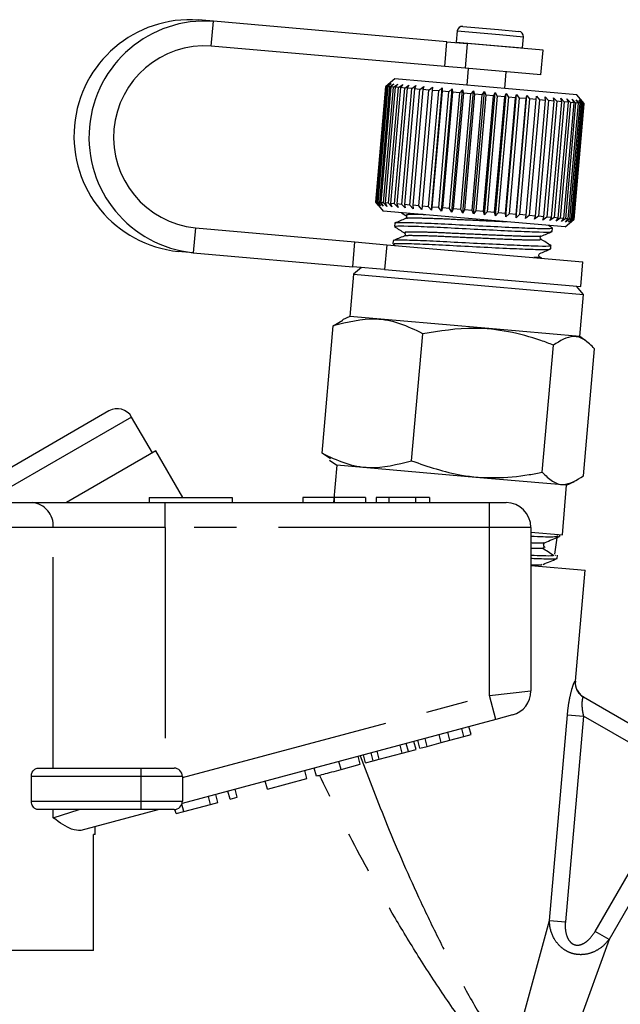
# Model space of a CAD drawing. Extents: x 114 to 292, y 28 to 273.
# Drawn here: x 213 to 231, y 243 to 273 of the extents above; entities that cross this region are included whole.
import ezdxf

# ---------------------------------------------------------------- set-up
doc = ezdxf.new("R2010")
doc.units = 0
doc.linetypes.add('PHANTOM', pattern=[12.7, 6.35, -1.27, 1.27, -1.27, 1.27, -1.27])
doc.layers.get('0').update_dxf_attribs({"linetype": 'CONTINUOUS'})

msp = doc.modelspace()

# ---------------------------------------------------------------- linework, layer by layer
at = {"color": 7, "linetype": 'CONTINUOUS'}
for p, q in [((219.127, 272.867), (218.674, 272.907)), ((226.16, 272.252), (219.127, 272.867)), ((226.634, 272.712), (227.712, 272.618)), ((226.472, 272.576), (226.442, 272.237)), ((227.712, 272.618), (228.328, 272.564)), ((228.435, 272.063), (228.464, 272.402)), ((226.095, 271.505), (219.062, 272.12)), ((226.16, 272.252), (226.772, 272.198)), ((226.442, 272.237), (226.442, 272.227)), ((229.056, 271.998), (226.772, 272.198)), ((228.434, 272.053), (228.435, 272.063)), ((228.991, 271.251), (229.056, 271.998)), ((226.706, 271.451), (226.095, 271.505)), ((228.991, 271.251), (226.706, 271.451)), ((226.799, 271.443), (226.756, 270.945)), ((227.902, 270.845), (227.945, 271.343)), ((224.318, 270.907), (224.013, 267.421)), ((224.018, 267.42), (224.323, 270.907)), ((224.332, 270.906), (224.027, 267.419)), ((224.057, 267.417), (224.362, 270.903)), ((224.383, 270.902), (224.078, 267.415)), ((224.134, 267.41), (224.439, 270.897)), ((224.473, 270.894), (224.168, 267.407)), ((224.248, 267.4), (224.553, 270.887)), ((224.6, 270.883), (224.295, 267.396)), ((224.589, 271.135), (224.318, 270.907)), ((224.323, 270.907), (224.318, 270.907)), ((224.323, 270.907), (224.435, 270.997)), ((224.435, 270.997), (224.332, 270.906)), ((224.362, 270.903), (224.332, 270.906)), ((224.362, 270.903), (224.479, 270.994)), ((224.479, 270.994), (224.383, 270.902)), ((224.439, 270.897), (224.383, 270.902)), ((224.399, 267.387), (224.704, 270.874)), ((224.439, 270.897), (224.559, 270.987)), ((224.762, 270.868), (224.457, 267.382)), ((224.559, 270.987), (224.473, 270.894)), ((224.553, 270.887), (224.473, 270.894)), ((224.553, 270.887), (224.676, 270.976)), ((224.583, 267.371), (224.888, 270.857)), ((230.068, 270.655), (224.589, 271.135)), ((224.676, 270.976), (224.6, 270.883)), ((224.704, 270.874), (224.6, 270.883)), ((224.957, 270.851), (224.652, 267.365)), ((224.704, 270.874), (224.827, 270.963)), ((224.827, 270.963), (224.762, 270.868)), ((224.888, 270.857), (224.762, 270.868)), ((224.888, 270.857), (225.01, 270.947)), ((225.01, 270.947), (224.957, 270.851)), ((225.104, 270.839), (224.957, 270.851)), ((225.104, 270.839), (225.224, 270.928)), ((225.224, 270.928), (225.183, 270.832)), ((225.348, 270.817), (225.465, 270.907)), ((225.465, 270.907), (225.436, 270.809)), ((225.618, 270.794), (225.729, 270.884)), ((225.693, 267.173), (226.015, 270.859)), ((225.729, 270.884), (225.714, 270.785)), ((225.911, 270.768), (226.015, 270.859)), ((226.015, 270.859), (226.013, 270.759)), ((224.799, 267.352), (225.104, 270.839)), ((225.183, 270.832), (224.878, 267.345)), ((225.043, 267.33), (225.348, 270.817)), ((225.436, 270.809), (225.131, 267.323)), ((225.348, 270.817), (225.183, 270.832)), ((225.313, 267.307), (225.618, 270.794)), ((225.714, 270.785), (225.409, 267.298)), ((225.618, 270.794), (225.436, 270.809)), ((225.606, 267.281), (225.911, 270.768)), ((226.013, 270.759), (225.708, 267.272)), ((225.911, 270.768), (225.714, 270.785)), ((225.916, 267.254), (226.221, 270.741)), ((225.995, 267.147), (226.318, 270.833)), ((226.221, 270.741), (226.013, 270.759)), ((226.328, 270.731), (226.023, 267.245)), ((226.221, 270.741), (226.318, 270.833)), ((226.24, 267.226), (226.545, 270.712)), ((226.311, 267.119), (226.633, 270.805)), ((226.318, 270.833), (226.328, 270.731)), ((226.545, 270.712), (226.328, 270.731)), ((226.657, 270.703), (226.351, 267.216)), ((226.545, 270.712), (226.633, 270.805)), ((226.575, 267.196), (226.88, 270.683)), ((226.633, 270.805), (226.657, 270.703)), ((226.635, 267.091), (226.958, 270.777)), ((226.88, 270.683), (226.657, 270.703)), ((226.993, 270.673), (226.688, 267.187)), ((226.88, 270.683), (226.958, 270.777)), ((226.915, 267.167), (227.22, 270.653)), ((226.958, 270.777), (226.993, 270.673)), ((226.964, 267.062), (227.287, 270.748)), ((227.22, 270.653), (226.993, 270.673)), ((227.334, 270.643), (227.029, 267.157)), ((227.22, 270.653), (227.287, 270.748)), ((227.256, 267.137), (227.561, 270.624)), ((227.287, 270.748), (227.334, 270.643)), ((227.294, 267.033), (227.616, 270.719)), ((227.561, 270.624), (227.334, 270.643)), ((227.675, 270.614), (227.37, 267.127)), ((227.561, 270.624), (227.616, 270.719)), ((227.594, 267.107), (227.899, 270.594)), ((227.616, 270.719), (227.675, 270.614)), ((227.619, 267.005), (227.942, 270.691)), ((227.899, 270.594), (227.675, 270.614)), ((228.01, 270.584), (227.705, 267.098)), ((227.899, 270.594), (227.942, 270.691)), ((227.924, 267.078), (228.229, 270.565)), ((227.937, 266.977), (228.259, 270.663)), ((227.942, 270.691), (228.01, 270.584)), ((228.229, 270.565), (228.01, 270.584)), ((228.337, 270.556), (228.032, 267.069)), ((228.229, 270.565), (228.259, 270.663)), ((228.242, 266.95), (228.564, 270.636)), ((228.259, 270.663), (228.337, 270.556)), ((228.547, 270.537), (228.337, 270.556)), ((228.547, 270.537), (228.564, 270.636)), ((228.564, 270.636), (228.65, 270.528)), ((228.849, 270.511), (228.853, 270.611)), ((228.853, 270.611), (228.945, 270.502)), ((229.122, 270.587), (229.22, 270.478)), ((229.13, 270.486), (229.122, 270.587)), ((229.367, 270.566), (229.469, 270.457)), ((229.388, 270.464), (229.367, 270.566)), ((230.292, 270.388), (230.068, 270.655)), ((228.242, 267.051), (228.547, 270.537)), ((228.65, 270.528), (228.345, 267.042)), ((228.544, 267.024), (228.849, 270.511)), ((228.945, 270.502), (228.64, 267.016)), ((228.849, 270.511), (228.65, 270.528)), ((228.825, 267), (229.13, 270.486)), ((229.22, 270.478), (228.915, 266.992)), ((229.13, 270.486), (228.945, 270.502)), ((229.083, 266.977), (229.388, 270.464)), ((229.469, 270.457), (229.164, 266.97)), ((229.388, 270.464), (229.22, 270.478)), ((229.314, 266.957), (229.619, 270.443)), ((229.69, 270.437), (229.385, 266.951)), ((229.619, 270.443), (229.469, 270.457)), ((229.515, 266.939), (229.82, 270.426)), ((229.88, 270.421), (229.575, 266.934)), ((229.586, 270.547), (229.69, 270.437)), ((229.619, 270.443), (229.586, 270.547)), ((229.683, 266.925), (229.988, 270.411)), ((229.82, 270.426), (229.69, 270.437)), ((230.037, 270.407), (229.732, 266.92)), ((229.774, 270.53), (229.88, 270.421)), ((229.82, 270.426), (229.774, 270.53)), ((229.816, 266.913), (230.121, 270.4)), ((230.158, 270.396), (229.852, 266.91)), ((229.988, 270.411), (229.88, 270.421)), ((229.912, 266.904), (230.217, 270.391)), ((229.931, 270.517), (230.037, 270.407)), ((229.988, 270.411), (229.931, 270.517)), ((230.241, 270.389), (229.936, 266.902)), ((229.971, 266.899), (230.276, 270.386)), ((230.287, 270.385), (229.982, 266.898)), ((229.99, 266.898), (230.296, 270.384)), ((230.121, 270.4), (230.037, 270.407)), ((230.054, 270.506), (230.158, 270.396)), ((230.121, 270.4), (230.054, 270.506)), ((230.141, 270.498), (230.241, 270.389)), ((230.217, 270.391), (230.141, 270.498)), ((230.217, 270.391), (230.158, 270.396)), ((230.191, 270.494), (230.287, 270.385)), ((230.276, 270.386), (230.191, 270.494)), ((230.276, 270.386), (230.241, 270.389)), ((230.296, 270.384), (230.287, 270.385)), ((230.296, 270.384), (230.292, 270.388)), ((224.013, 267.421), (224.241, 267.15)), ((224.018, 267.42), (224.013, 267.421)), ((224.112, 267.312), (224.018, 267.42)), ((224.027, 267.419), (224.112, 267.312)), ((224.057, 267.417), (224.027, 267.419)), ((224.156, 267.308), (224.057, 267.417)), ((224.078, 267.415), (224.156, 267.308)), ((224.134, 267.41), (224.078, 267.415)), ((224.237, 267.301), (224.134, 267.41)), ((224.168, 267.407), (224.237, 267.301)), ((224.248, 267.4), (224.168, 267.407)), ((224.353, 267.29), (224.248, 267.4)), ((224.295, 267.396), (224.353, 267.29)), ((224.399, 267.387), (224.295, 267.396)), ((224.504, 267.277), (224.399, 267.387)), ((224.457, 267.382), (224.504, 267.277)), ((224.583, 267.371), (224.457, 267.382)), ((224.688, 267.261), (224.583, 267.371)), ((224.652, 267.365), (224.688, 267.261)), ((224.799, 267.352), (224.652, 267.365)), ((224.901, 267.243), (224.799, 267.352)), ((224.878, 267.345), (224.901, 267.243)), ((225.043, 267.33), (224.878, 267.345)), ((225.142, 267.221), (225.043, 267.33)), ((225.131, 267.323), (225.142, 267.221)), ((225.313, 267.307), (225.131, 267.323)), ((225.407, 267.198), (225.313, 267.307)), ((225.409, 267.298), (225.407, 267.198)), ((225.606, 267.281), (225.409, 267.298)), ((229.72, 266.67), (224.241, 267.15)), ((224.794, 267.101), (224.924, 267.018)), ((225.693, 267.173), (225.606, 267.281)), ((225.708, 267.272), (225.693, 267.173)), ((225.916, 267.254), (225.708, 267.272)), ((225.995, 267.147), (225.916, 267.254)), ((226.023, 267.245), (225.995, 267.147)), ((226.24, 267.226), (226.023, 267.245)), ((226.311, 267.119), (226.24, 267.226)), ((226.351, 267.216), (226.311, 267.119)), ((226.575, 267.196), (226.351, 267.216)), ((226.635, 267.091), (226.575, 267.196)), ((226.688, 267.187), (226.635, 267.091)), ((226.915, 267.167), (226.688, 267.187)), ((226.964, 267.062), (226.915, 267.167)), ((227.029, 267.157), (226.964, 267.062)), ((227.256, 267.137), (227.029, 267.157)), ((227.294, 267.033), (227.256, 267.137)), ((227.37, 267.127), (227.294, 267.033)), ((227.594, 267.107), (227.37, 267.127)), ((227.619, 267.005), (227.594, 267.107)), ((227.705, 267.098), (227.619, 267.005)), ((227.924, 267.078), (227.705, 267.098)), ((227.937, 266.977), (227.924, 267.078)), ((228.032, 267.069), (227.937, 266.977)), ((228.242, 267.051), (228.032, 267.069)), ((228.242, 266.95), (228.242, 267.051)), ((228.345, 267.042), (228.242, 266.95)), ((228.544, 267.024), (228.345, 267.042)), ((228.531, 266.925), (228.544, 267.024)), ((228.64, 267.016), (228.531, 266.925)), ((228.825, 267), (228.64, 267.016)), ((228.799, 266.901), (228.825, 267)), ((224.585, 266.783), (224.576, 266.686)), ((228.915, 266.992), (228.799, 266.901)), ((229.083, 266.977), (228.915, 266.992)), ((229.045, 266.88), (229.083, 266.977)), ((229.164, 266.97), (229.045, 266.88)), ((229.314, 266.957), (229.164, 266.97)), ((229.342, 266.634), (229.217, 266.714)), ((229.263, 266.861), (229.314, 266.957)), ((229.385, 266.951), (229.263, 266.861)), ((229.515, 266.939), (229.385, 266.951)), ((229.452, 266.844), (229.515, 266.939)), ((229.575, 266.934), (229.452, 266.844)), ((229.683, 266.925), (229.575, 266.934)), ((229.609, 266.831), (229.683, 266.925)), ((229.732, 266.92), (229.609, 266.831)), ((229.72, 266.67), (229.987, 266.895)), ((229.816, 266.913), (229.732, 266.92)), ((229.732, 266.82), (229.816, 266.913)), ((229.852, 266.91), (229.732, 266.82)), ((229.819, 266.812), (229.912, 266.904)), ((229.936, 266.902), (229.819, 266.812)), ((229.912, 266.904), (229.852, 266.91)), ((229.869, 266.808), (229.971, 266.899)), ((229.982, 266.898), (229.869, 266.808)), ((229.971, 266.899), (229.936, 266.902)), ((229.99, 266.898), (229.982, 266.898)), ((229.987, 266.895), (229.99, 266.898)), ((218.582, 266.641), (223.388, 266.221)), ((229.331, 266.536), (229.34, 266.632)), ((223.388, 266.221), (224.344, 266.137)), ((224.344, 266.137), (230.255, 265.62)), ((224.539, 266.256), (224.53, 266.159)), ((224.538, 266.152), (224.596, 266.115)), ((229.285, 266.009), (229.294, 266.105)), ((218.517, 265.894), (218.064, 265.933)), ((218.517, 265.894), (223.323, 265.473)), ((229.018, 265.728), (228.948, 265.773)), ((230.19, 264.873), (230.255, 265.62)), ((223.346, 265.245), (223.235, 263.975)), ((224.279, 265.39), (223.323, 265.473)), ((223.59, 265.45), (223.346, 265.245)), ((223.346, 265.245), (227.533, 264.879)), ((224.279, 265.39), (230.19, 264.873)), ((227.533, 264.879), (230.27, 264.64)), ((230.27, 264.64), (230.065, 264.883)), ((230.159, 263.37), (230.27, 264.64)), ((222.732, 263.691), (223.022, 263.866)), ((223.235, 263.975), (223.018, 263.874)), ((227.422, 263.609), (223.235, 263.975)), ((222.396, 259.86), (222.732, 263.691)), ((225.095, 259.624), (225.43, 263.455)), ((230.159, 263.37), (227.422, 263.609)), ((230.355, 263.232), (230.159, 263.37)), ((229.032, 259.279), (229.367, 263.111)), ((230.27, 259.171), (230.605, 263.002)), ((215.979, 261.127), (211.199, 258.367)), ((217.287, 259.861), (216.662, 260.944)), ((217.395, 259.924), (214.699, 258.367)), ((218.208, 258.517), (217.395, 259.924)), ((222.656, 259.689), (222.396, 259.86)), ((222.625, 259.645), (222.843, 259.492)), ((222.843, 259.492), (222.744, 258.367)), ((227.03, 259.126), (222.843, 259.492)), ((229.766, 258.887), (227.03, 259.126)), ((229.766, 258.887), (230.007, 258.999)), ((229.636, 257.392), (229.766, 258.887)), ((217.189, 258.517), (217.189, 258.367)), ((217.189, 258.517), (219.689, 258.517)), ((219.689, 258.517), (219.689, 258.367)), ((221.817, 258.517), (221.817, 258.367)), ((222.765, 258.517), (222.765, 258.367)), ((223.708, 258.517), (223.708, 258.367)), ((224.029, 258.517), (224.029, 258.367)), ((224.413, 258.517), (224.029, 258.517)), ((224.413, 258.517), (224.413, 258.367)), ((225.216, 258.517), (224.413, 258.517)), ((225.216, 258.517), (225.216, 258.367)), ((225.631, 258.517), (225.216, 258.517)), ((225.631, 258.517), (225.631, 258.367)), ((201.213, 258.367), (213.664, 258.367)), ((213.664, 258.367), (217.674, 258.367)), ((217.674, 258.367), (227.439, 258.367)), ((227.439, 258.367), (227.939, 258.367)), ((228.689, 257.617), (228.689, 252.692)), ((228.689, 257.475), (229.636, 257.392)), ((229.531, 257.349), (229.547, 257.34)), ((229.556, 257.346), (229.562, 257.399)), ((229.431, 256.769), (229.441, 256.789)), ((229.476, 256.681), (229.488, 256.783)), ((228.689, 256.471), (230.321, 256.329)), ((230.028, 252.985), (230.321, 256.329)), ((230.27, 252.512), (233.572, 250.605)), ((228.133, 251.968), (227.633, 251.834)), ((227.633, 251.834), (218.18, 249.301)), ((226.886, 251.375), (226.821, 251.616)), ((225.988, 251.134), (225.923, 251.376)), ((226.247, 251.204), (226.183, 251.445)), ((226.247, 251.204), (226.669, 251.317)), ((226.669, 251.317), (226.604, 251.558)), ((226.669, 251.317), (226.886, 251.375)), ((224.815, 250.82), (224.751, 251.062)), ((225, 250.87), (224.935, 251.111)), ((225.232, 250.932), (225.167, 251.173)), ((225.347, 250.963), (225.282, 251.204)), ((225.347, 250.963), (225.564, 251.021)), ((225.564, 251.021), (225.499, 251.262)), ((225.564, 251.021), (225.988, 251.134)), ((225.988, 251.134), (226.247, 251.204)), ((223.548, 250.481), (223.483, 250.722)), ((223.706, 250.523), (223.642, 250.765)), ((223.938, 250.585), (223.874, 250.827)), ((224.123, 250.635), (224.058, 250.876)), ((224.123, 250.635), (224.815, 250.82)), ((224.815, 250.82), (225, 250.87)), ((225, 250.87), (225.232, 250.932)), ((222.971, 250.326), (223.548, 250.481)), ((223.706, 250.523), (223.938, 250.585)), ((223.938, 250.585), (224.123, 250.635)), ((213.64, 249.367), (213.64, 250.117)), ((213.843, 250.367), (216.939, 250.367)), ((216.939, 250.367), (217.939, 250.367)), ((218.189, 250.117), (218.189, 249.367)), ((221.944, 250.051), (221.88, 250.292)), ((222.226, 250.126), (222.161, 250.368)), ((220.753, 249.732), (220.688, 249.973)), ((220.753, 249.732), (221.944, 250.051)), ((219.041, 249.273), (218.976, 249.514)), ((219.257, 249.331), (219.193, 249.572)), ((219.626, 249.43), (219.561, 249.671)), ((219.842, 249.488), (219.778, 249.729)), ((218.231, 249.056), (218.172, 249.276)), ((218.231, 249.056), (219.041, 249.273)), ((219.041, 249.273), (219.257, 249.331)), ((219.626, 249.43), (219.842, 249.488)), ((216.939, 249.117), (213.843, 249.117)), ((217.493, 249.117), (215.13, 248.484)), ((217.939, 249.117), (216.939, 249.117)), ((218, 248.994), (217.967, 249.119)), ((218, 248.994), (218.231, 249.056)), ((215.564, 248.367), (215.517, 248.367)), ((215.517, 244.867), (215.517, 248.367)), ((215.564, 248.367), (215.564, 248.6)), ((215.517, 244.867), (208.239, 244.867))]:
    msp.add_line(p, q, dxfattribs=at)
at = {"color": 8, "linetype": 'PHANTOM'}
for p, q in [((219.062, 272.12), (219.127, 272.867)), ((226.472, 272.576), (227.739, 272.465)), ((227.739, 272.465), (228.464, 272.402)), ((226.095, 271.505), (226.16, 272.252)), ((226.442, 272.237), (227.71, 272.126)), ((226.772, 272.198), (226.706, 271.451)), ((227.71, 272.126), (228.435, 272.063)), ((218.582, 266.641), (218.517, 265.894)), ((223.323, 265.473), (223.388, 266.221)), ((224.344, 266.137), (224.279, 265.39)), ((216.662, 260.944), (212.199, 258.367)), ((217.674, 257.617), (217.674, 258.367)), ((227.439, 257.617), (227.439, 258.367)), ((214.298, 257.617), (200.58, 257.617)), ((214.298, 250.367), (214.298, 257.617)), ((217.674, 257.617), (214.298, 257.617)), ((217.674, 257.617), (217.674, 250.367)), ((227.439, 257.617), (217.674, 257.617)), ((228.689, 257.617), (227.439, 257.617)), ((227.439, 252.558), (227.439, 257.617)), ((228.689, 256.997), (229.01, 256.997)), ((230.022, 252.988), (230.028, 252.985)), ((218.189, 250.08), (227.439, 252.558)), ((227.439, 252.558), (228.689, 252.692)), ((227.633, 251.834), (227.439, 252.558)), ((229.247, 245.774), (229.789, 251.976)), ((230.27, 251.934), (229.727, 245.732)), ((229.789, 251.976), (230.27, 251.934)), ((233.345, 250.159), (230.27, 251.934)), ((222.971, 250.326), (222.906, 250.568)), ((216.939, 250.117), (213.64, 250.117)), ((216.939, 250.367), (216.939, 250.117)), ((216.939, 250.117), (216.939, 249.367)), ((218.189, 250.117), (216.939, 250.117)), ((230.626, 245.448), (233.345, 250.159)), ((233.763, 249.918), (231.043, 245.207)), ((213.64, 249.367), (216.939, 249.367)), ((216.939, 249.367), (216.939, 249.117)), ((216.939, 249.367), (218.189, 249.367)), ((214.298, 248.868), (214.298, 249.117)), ((214.298, 248.868), (215.081, 249.117)), ((228.082, 241.48), (229.247, 245.774)), ((229.247, 245.774), (229.727, 245.732)), ((231.043, 245.207), (230.626, 245.448)), ((231.043, 245.207), (229.534, 241.022))]:
    msp.add_line(p, q, dxfattribs=at)
at = {"color": 7, "linetype": 'CONTINUOUS'}
for centre, radius, start, end in [((218.424, 269.415), 3.5, 85.8936, 264.1064), ((218.876, 269.376), 3.5, 85.8936, 264.1064), ((226.621, 272.563), 0.15, 85, 175), ((228.315, 272.415), 0.15, 355, 85), ((218.868, 269.376), 2.75, 85.9601, 264.0399), ((216.229, 260.694), 0.5, 30, 120), ((227.939, 257.617), 0.75, 0, 90), ((230.526, 252.941), 0.5, 174.6541, 240), ((227.939, 252.692), 0.75, 285, 0), ((217.939, 250.117), 0.25, 0, 90), ((217.939, 249.367), 0.25, 270, 0)]:
    msp.add_arc(centre, radius, start, end, dxfattribs=at)
at = {"color": 8, "linetype": 'PHANTOM'}
for centre, radius, start, end in [((213.601, 257.671), 0.699, 355.579, 84.7608), ((230.52, 252.944), 0.499, 174.8978, 239.9775)]:
    msp.add_arc(centre, radius, start, end, dxfattribs=at)
at = {"color": 7, "linetype": 'CONTINUOUS'}
msp.add_ellipse((249.35, 500.254), major_axis=(27.785, 290.808), ratio=0.020641, start_param=3.722378, end_param=3.725882, dxfattribs=at)
for points, knots in [([(224.922, 267.019), (224.933, 267.008), (224.951, 266.991), (224.939, 266.938), (224.922, 266.928), (224.913, 266.922)], [0, 0, 0, 0, 0.4617081, 0.7244426, 1, 1, 1, 1]), ([(224.914, 266.922), (224.859, 266.9), (224.749, 266.854), (224.638, 266.808), (224.583, 266.785)], [0, 0, 0, 0, 0.499903, 1, 1, 1, 1]), ([(229.296, 266.636), (229.305, 266.63), (229.336, 266.612), (229, 266.612), (228.356, 266.638), (227.481, 266.68), (226.532, 266.728), (225.645, 266.776), (224.966, 266.799), (224.625, 266.802), (224.6, 266.787), (224.592, 266.782)], [0, 0, 0, 0, 0.05565, 0.182961, 0.30525, 0.43146, 0.55767, 0.679959, 0.80727, 0.931333, 1, 1, 1, 1]), ([(224.621, 266.682), (224.614, 266.689), (224.594, 266.707), (224.954, 266.702), (225.619, 266.68), (226.506, 266.633), (227.454, 266.584), (228.332, 266.542), (228.982, 266.515), (229.325, 266.515), (229.296, 266.534), (229.287, 266.54)], [0, 0, 0, 0, 0.066017, 0.190112, 0.317455, 0.439775, 0.566017, 0.692259, 0.81458, 0.941923, 1, 1, 1, 1]), ([(224.584, 266.679), (224.633, 266.648), (224.731, 266.585), (224.829, 266.523), (224.878, 266.491)], [0, 0, 0, 0, 0.500058, 1, 1, 1, 1]), ([(224.876, 266.492), (224.887, 266.481), (224.905, 266.463), (224.893, 266.411), (224.876, 266.401), (224.867, 266.395)], [0, 0, 0, 0, 0.4617081, 0.7244426, 1, 1, 1, 1]), ([(229.003, 266.397), (229.057, 266.419), (229.164, 266.464), (229.272, 266.509), (229.326, 266.531)], [0, 0, 0, 0, 0.499859, 1, 1, 1, 1]), ([(224.868, 266.395), (224.813, 266.372), (224.702, 266.327), (224.592, 266.281), (224.537, 266.258)], [0, 0, 0, 0, 0.499903, 1, 1, 1, 1]), ([(229.249, 266.109), (229.259, 266.103), (229.29, 266.085), (228.954, 266.084), (228.31, 266.111), (227.435, 266.153), (226.486, 266.201), (225.599, 266.249), (224.92, 266.272), (224.579, 266.275), (224.554, 266.26), (224.546, 266.255)], [0, 0, 0, 0, 0.05565, 0.182961, 0.30525, 0.43146, 0.55767, 0.679959, 0.80727, 0.931333, 1, 1, 1, 1]), ([(224.575, 266.155), (224.568, 266.162), (224.548, 266.18), (224.908, 266.175), (225.573, 266.153), (226.46, 266.106), (227.408, 266.057), (228.286, 266.015), (228.936, 265.988), (229.278, 265.988), (229.25, 266.007), (229.241, 266.013)], [0, 0, 0, 0, 0.066017, 0.190112, 0.317455, 0.439775, 0.566017, 0.692259, 0.81458, 0.941923, 1, 1, 1, 1]), ([(228.995, 266.3), (228.987, 266.306), (228.972, 266.32), (228.97, 266.373), (228.99, 266.388), (229.003, 266.397)], [0, 0, 0, 0, 0.275557, 0.538292, 1, 1, 1, 1]), ([(229.296, 266.107), (229.245, 266.139), (229.145, 266.204), (229.044, 266.268), (228.994, 266.3)], [0, 0, 0, 0, 0.500097, 1, 1, 1, 1]), ([(228.948, 265.772), (228.941, 265.779), (228.926, 265.793), (228.923, 265.846), (228.944, 265.861), (228.957, 265.87)], [0, 0, 0, 0, 0.275557, 0.538292, 1, 1, 1, 1]), ([(228.957, 265.87), (229.011, 265.892), (229.118, 265.937), (229.226, 265.982), (229.28, 266.004)], [0, 0, 0, 0, 0.499859, 1, 1, 1, 1]), ([(225.43, 263.455), (225.204, 263.565), (224.747, 263.787), (223.837, 263.967), (223.16, 263.798), (222.732, 263.691)], [0, 0, 0, 0, 0.264863, 0.53547, 1, 1, 1, 1]), ([(229.367, 263.111), (229.243, 263.158), (228.802, 263.325), (228.011, 263.541), (226.806, 263.671), (225.946, 263.536), (225.43, 263.455)], [0, 0, 0, 0, 0.099503, 0.352404, 0.611358, 1, 1, 1, 1]), ([(230.605, 263.002), (230.505, 263.101), (230.304, 263.3), (229.892, 263.437), (229.57, 263.237), (229.367, 263.111)], [0, 0, 0, 0, 0.264863, 0.53547, 1, 1, 1, 1]), ([(222.396, 259.86), (222.623, 259.75), (223.08, 259.528), (223.99, 259.348), (224.667, 259.517), (225.095, 259.624)], [0, 0, 0, 0, 0.264863, 0.53547, 1, 1, 1, 1]), ([(225.095, 259.624), (225.589, 259.454), (226.404, 259.174), (227.613, 259.091), (228.429, 259.165), (228.901, 259.254), (229.032, 259.279)], [0, 0, 0, 0, 0.38864, 0.641157, 0.900497, 1, 1, 1, 1]), ([(229.032, 259.279), (229.132, 259.181), (229.333, 258.981), (229.745, 258.844), (230.067, 259.044), (230.27, 259.171)], [0, 0, 0, 0, 0.264863, 0.53547, 1, 1, 1, 1]), ([(222.765, 258.517), (222.654, 258.517), (222.431, 258.517), (222.147, 258.517), (221.865, 258.517), (221.837, 258.517), (221.817, 258.517)], [0, 0, 0, 0, 0.186978, 0.373655, 0.560822, 1, 1, 1, 1]), ([(223.708, 258.517), (223.7, 258.517), (223.684, 258.517), (223.495, 258.517), (223.161, 258.517), (222.897, 258.517), (222.765, 258.517)], [0, 0, 0, 0, 0.281109, 0.560903, 0.780397, 1, 1, 1, 1]), ([(229.51, 257.338), (229.467, 257.334), (229.359, 257.324), (229.045, 257.327), (228.721, 257.343), (228.689, 257.345)], [0, 0, 0, 0, 0.375871, 0.936914, 1, 1, 1, 1]), ([(229.118, 257.165), (229.187, 257.194), (229.326, 257.251), (229.464, 257.309), (229.533, 257.338)], [0, 0, 0, 0, 0.499975, 1, 1, 1, 1]), ([(229.01, 256.997), (229.029, 256.997), (229.109, 256.996), (229.083, 257.005), (229.064, 257.011)], [0, 0, 0, 0, 0.248061, 1, 1, 1, 1]), ([(229.381, 256.764), (229.323, 256.802), (229.206, 256.88), (229.089, 256.957), (229.031, 256.995)], [0, 0, 0, 0, 0.5000144, 1, 1, 1, 1]), ([(229.123, 257.008), (229.11, 257.017), (229.091, 257.031), (229.076, 257.064), (229.072, 257.091), (229.076, 257.117), (229.09, 257.146), (229.107, 257.158), (229.118, 257.165)], [0, 0, 0, 0, 0.239905, 0.368616, 0.500361, 0.632052, 0.760607, 1, 1, 1, 1]), ([(228.689, 256.782), (228.816, 256.777), (229.149, 256.764), (229.271, 256.767), (229.347, 256.769)], [0, 0, 0, 0, 0.382987, 1, 1, 1, 1]), ([(229.446, 256.678), (229.45, 256.676), (229.479, 256.659), (229.224, 256.663), (228.939, 256.669), (228.745, 256.677), (228.689, 256.679)], [0, 0, 0, 0, 0.085532, 0.62426, 0.89071, 1, 1, 1, 1]), ([(229.058, 256.505), (229.128, 256.534), (229.267, 256.592), (229.406, 256.65), (229.476, 256.679)], [0, 0, 0, 0, 0.499927, 1, 1, 1, 1]), ([(213.64, 250.117), (213.641, 250.14), (213.645, 250.187), (213.671, 250.255), (213.717, 250.318), (213.779, 250.36), (213.823, 250.365), (213.843, 250.367)], [0, 0, 0, 0, 0.155802, 0.311009, 0.519087, 0.783912, 1, 1, 1, 1]), ([(222.226, 250.126), (222.234, 250.129), (222.25, 250.133), (222.405, 250.174), (222.685, 250.249), (222.876, 250.3), (222.971, 250.326)], [0, 0, 0, 0, 0.2809699, 0.5603305, 0.7792164, 1, 1, 1, 1]), ([(213.843, 249.117), (213.817, 249.121), (213.767, 249.128), (213.705, 249.18), (213.664, 249.244), (213.643, 249.309), (213.641, 249.35), (213.64, 249.367)], [0, 0, 0, 0, 0.282066, 0.532757, 0.726159, 0.885114, 1, 1, 1, 1]), ([(215.13, 248.484), (215.042, 248.487), (214.811, 248.496), (214.504, 248.727), (214.299, 248.867), (214.298, 248.868)], [0, 0, 0, 0, 0.383259, 0.996259, 1, 1, 1, 1])]:
    msp.add_open_spline(points, degree=3, knots=knots, dxfattribs=at)
at = {"color": 8, "linetype": 'PHANTOM'}
for points, knots in [([(225.503, 267.039), (225.479, 267.04), (225.305, 267.046), (225.118, 267.045), (224.917, 267.042), (224.939, 267.025), (224.952, 267.016)], [0, 0, 0, 0, 0.0547375, 0.3834378, 0.6504343, 1, 1, 1, 1]), ([(227.957, 266.825), (227.781, 266.832), (227.58, 266.84), (227.104, 266.861), (226.556, 266.886), (225.813, 266.922), (225.246, 266.936), (224.939, 266.938), (224.947, 266.923), (224.949, 266.919)], [0, 0, 0, 0, 0.145354, 0.16566, 0.354083, 0.537127, 0.737657, 0.933067, 1, 1, 1, 1]), ([(228.973, 266.399), (228.976, 266.396), (228.992, 266.381), (228.704, 266.378), (228.145, 266.397), (227.381, 266.43), (226.555, 266.467), (225.862, 266.501), (225.363, 266.516), (225.066, 266.519), (224.872, 266.515), (224.894, 266.498), (224.906, 266.488)], [0, 0, 0, 0, 0.032532, 0.159264, 0.280994, 0.406629, 0.532264, 0.653994, 0.743406, 0.832633, 0.90511, 1, 1, 1, 1]), ([(228.959, 266.302), (228.973, 266.294), (229.009, 266.273), (228.704, 266.268), (228.138, 266.287), (227.604, 266.31), (227.059, 266.334), (226.51, 266.359), (225.767, 266.395), (225.2, 266.409), (224.892, 266.411), (224.901, 266.396), (224.903, 266.392)], [0, 0, 0, 0, 0.0815696, 0.2088854, 0.3311749, 0.4573887, 0.4702809, 0.5899101, 0.7061236, 0.8334394, 0.9575045, 1, 1, 1, 1]), ([(228.913, 265.775), (228.935, 265.766), (228.973, 265.751), (228.834, 265.75), (228.774, 265.749)], [0, 0, 0, 0, 0.572364, 1, 1, 1, 1]), ([(228.689, 257.159), (228.868, 257.155), (229.094, 257.149), (229.08, 257.165), (229.077, 257.168)], [0, 0, 0, 0, 0.79457, 1, 1, 1, 1]), ([(228.689, 256.495), (228.838, 256.492), (229.049, 256.487), (229.015, 256.505), (229.006, 256.51)], [0, 0, 0, 0, 0.708822, 1, 1, 1, 1]), ([(229.789, 251.976), (229.8, 252.079), (229.822, 252.288), (229.879, 252.578), (229.942, 252.811), (229.999, 252.966), (230.015, 252.981), (230.022, 252.988)], [0, 0, 0, 0, 0.202235, 0.411884, 0.613309, 0.808882, 1, 1, 1, 1]), ([(230.27, 252.512), (230.264, 252.509), (230.252, 252.504), (230.231, 252.421), (230.222, 252.287), (230.233, 252.116), (230.258, 251.995), (230.27, 251.934)], [0, 0, 0, 0, 0.188258, 0.377891, 0.573554, 0.784661, 1, 1, 1, 1]), ([(223.548, 250.739), (223.813, 250.042), (224.371, 248.573), (225.198, 246.683), (225.964, 245.096), (226.606, 243.88), (227.335, 242.611), (227.819, 241.879), (228.082, 241.48)], [0, 0, 0, 0, 0.2137477, 0.4499436, 0.5765715, 0.7090772, 0.8413294, 1, 1, 1, 1]), ([(228.01, 240.922), (227.683, 241.328), (227.089, 242.064), (226.168, 243.359), (225.355, 244.595), (224.379, 246.2), (223.345, 248.061), (222.641, 249.496), (222.319, 250.151)], [0, 0, 0, 0, 0.166513, 0.301992, 0.437725, 0.565542, 0.801469, 1, 1, 1, 1]), ([(231.043, 245.207), (230.994, 245.146), (230.878, 245.002), (230.655, 244.851), (230.395, 244.756), (230.161, 244.736), (229.946, 244.772), (229.761, 244.847), (229.571, 244.981), (229.37, 245.223), (229.262, 245.511), (229.25, 245.713), (229.247, 245.774)], [0, 0, 0, 0, 0.09561, 0.222788, 0.315312, 0.418477, 0.490034, 0.562412, 0.64425, 0.755226, 0.925935, 1, 1, 1, 1]), ([(229.727, 245.732), (229.725, 245.688), (229.717, 245.547), (229.747, 245.348), (229.831, 245.171), (229.922, 245.079), (230.016, 245.035), (230.131, 245.027), (230.258, 245.067), (230.45, 245.193), (230.552, 245.341), (230.626, 245.448)], [0, 0, 0, 0, 0.08296, 0.267751, 0.376108, 0.448346, 0.508793, 0.569097, 0.663055, 0.75618, 1, 1, 1, 1])]:
    msp.add_open_spline(points, degree=3, knots=knots, dxfattribs=at)

doc.saveas('drawing.dxf')
